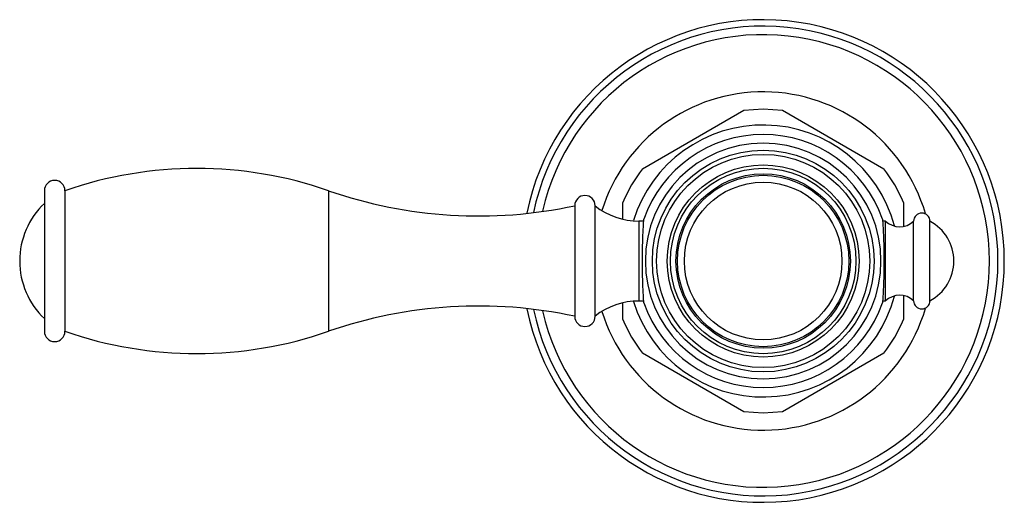
# Model space of a CAD drawing. Units: inches. Extents: x 3.4 to 18.7, y 3.6 to 11.4.
# Drawn here: x 3.4 to 8.2, y 8.8 to 11.2 of the extents above; entities that cross this region are included whole.
import ezdxf

# ---------------------------------------------------------------- set-up
doc = ezdxf.new("R2010")
doc.units = ezdxf.units.IN
doc.header["$LTSCALE"] = 1.21
doc.header["$MEASUREMENT"] = 0
doc.layers.get('0').update_dxf_attribs({"linetype": 'CONTINUOUS'})

msp = doc.modelspace()

# ---------------------------------------------------------------- linework, layer by layer
at = {"color": 7, "linetype": 'CONTINUOUS'}
for p, q in [((6.455, 10.4533), (6.9521, 10.7403)), ((6.9521, 10.7403), (7.0473, 10.7464)), ((7.0473, 10.7464), (7.1425, 10.7403)), ((7.1425, 10.7403), (7.6396, 10.4533)), ((3.5223, 10.3459), (3.5223, 9.6569)), ((3.6233, 10.3459), (3.6233, 9.6569)), ((6.3598, 10.207), (6.3598, 10.2884)), ((7.7348, 10.2884), (7.7348, 10.1713)), ((6.1233, 10.2724), (6.1233, 9.7305)), ((6.2233, 9.7304), (6.2233, 10.2724)), ((6.4616, 10.1974), (6.4382, 10.1974)), ((7.6473, 10.1974), (7.633, 10.1974)), ((7.6473, 9.8054), (7.6473, 10.1974)), ((7.7853, 9.8064), (7.7853, 10.1964)), ((7.8653, 9.8064), (7.8653, 10.1964)), ((6.4616, 9.8054), (6.4382, 9.8054)), ((7.6473, 9.8054), (7.633, 9.8054)), ((7.7348, 9.8316), (7.7348, 9.7144)), ((6.3598, 9.7144), (6.3598, 9.7959)), ((6.9521, 9.2625), (6.455, 9.5495)), ((7.6396, 9.5495), (7.1425, 9.2625)), ((7.0473, 9.2564), (6.9521, 9.2625)), ((7.1425, 9.2625), (7.0473, 9.2564))]:
    msp.add_line(p, q, dxfattribs=at)
at = {"color": 9, "linetype": 'CONTINUOUS'}
for p, q in [((4.9158, 10.3459), (4.9158, 9.6569)), ((6.4382, 10.1974), (6.4382, 9.8054))]:
    msp.add_line(p, q, dxfattribs=at)
at = {"color": 7, "linetype": 'CONTINUOUS'}
for radius in [0.5435, 0.4275, 0.42]:
    msp.add_circle((7.0473, 10.0014), radius, dxfattribs=at)
at = {"color": 9, "linetype": 'CONTINUOUS'}
for radius in [0.5225, 0.4706, 0.4547, 0.3865]:
    msp.add_circle((7.0473, 10.0014), radius, dxfattribs=at)
at = {"color": 7, "linetype": 'CONTINUOUS'}
for centre, radius, start, end in [((7.0473, 10.0014), 1.1825, 191.4435, 168.557), ((7.0473, 10.0014), 0.6665, 14.9313, 162.7185), ((7.0473, 10.0014), 0.62, 19.3079, 160.6921), ((4.2696, 8.4849), 1.97, 70.8503, 109.1497), ((7.0473, 10.0014), 0.745, 142.6583, 157.3417), ((7.0473, 10.0014), 0.745, 22.6583, 37.3417), ((3.5728, 10.3459), 0.0505, 0, 180), ((5.6506, 12.462), 2.24, 250.8503, 282.1833), ((6.1733, 10.2724), 0.05, 0, 180), ((3.7913, 10.0014), 0.39, 133.6098, 226.3902), ((6.4382, 10.5464), 0.349, 231.9958, 270), ((7.8253, 10.1964), 0.04, 0, 180), ((7.7168, 10.2693), 0.1, 225.9533, 313.2164), ((7.7613, 10.0014), 0.221, 298.0725, 61.9275), ((6.4382, 9.4564), 0.349, 90, 128.0042), ((7.0473, 10.0014), 0.6665, 197.2815, 345.0687), ((7.7168, 9.7336), 0.1, 46.7836, 134.0467), ((7.8253, 9.8064), 0.04, 180, 360), ((5.6506, 7.5409), 2.24, 77.8167, 109.1497), ((7.0473, 10.0014), 0.62, 199.3079, 340.6921), ((6.1733, 9.7304), 0.05, 180, 360), ((7.0473, 10.0014), 0.745, 202.6583, 217.3417), ((7.0473, 10.0014), 0.745, 322.6583, 337.3417), ((3.5728, 9.6569), 0.0505, 180, 360), ((4.2696, 11.5179), 1.97, 250.8503, 289.1497)]:
    msp.add_arc(centre, radius, start, end, dxfattribs=at)
at = {"color": 9, "linetype": 'CONTINUOUS'}
for radius, start, end in [(1.1513, 191.8837, 168.1233), (1.1091, 192.7592, 167.2476), (0.8289, 16.2788, 162.6686), (0.5778, 90, 269.9943), (0.5778, 270, 89.9942), (0.8289, 197.3311, 343.7252)]:
    msp.add_arc((7.0473, 10.0014), radius, start, end, dxfattribs=at)
at = {"color": 7, "linetype": 'CONTINUOUS'}
for points in [[(6.4622, 9.7964), (6.4621, 9.7978), (6.4617, 9.803), (6.461, 9.8145), (6.4599, 9.8332), (6.4585, 9.8583), (6.4572, 9.889), (6.4561, 9.924), (6.4553, 9.9619), (6.455, 10.0014), (6.4553, 10.0409), (6.4561, 10.0789), (6.4572, 10.1139), (6.4585, 10.1445), (6.4599, 10.1697), (6.461, 10.1884), (6.4617, 10.1999), (6.4621, 10.2051), (6.4622, 10.2064)], [(7.6324, 10.2064), (7.6325, 10.2051), (7.6329, 10.1999), (7.6336, 10.1884), (7.6348, 10.1697), (7.6361, 10.1445), (7.6374, 10.1139), (7.6386, 10.0789), (7.6394, 10.0409), (7.6396, 10.0014), (7.6394, 9.9619), (7.6386, 9.924), (7.6374, 9.889), (7.6361, 9.8583), (7.6348, 9.8332), (7.6336, 9.8145), (7.6329, 9.803), (7.6325, 9.7978), (7.6324, 9.7964)]]:
    msp.add_open_spline(points, degree=3, knots=[0, 0, 0, 0, 0.009627, 0.038129, 0.084385, 0.146592, 0.222355, 0.308765, 0.402515, 0.500008, 0.5975, 0.691246, 0.777653, 0.853412, 0.915616, 0.961871, 0.990372, 1, 1, 1, 1], dxfattribs=at)

doc.saveas('drawing.dxf')
